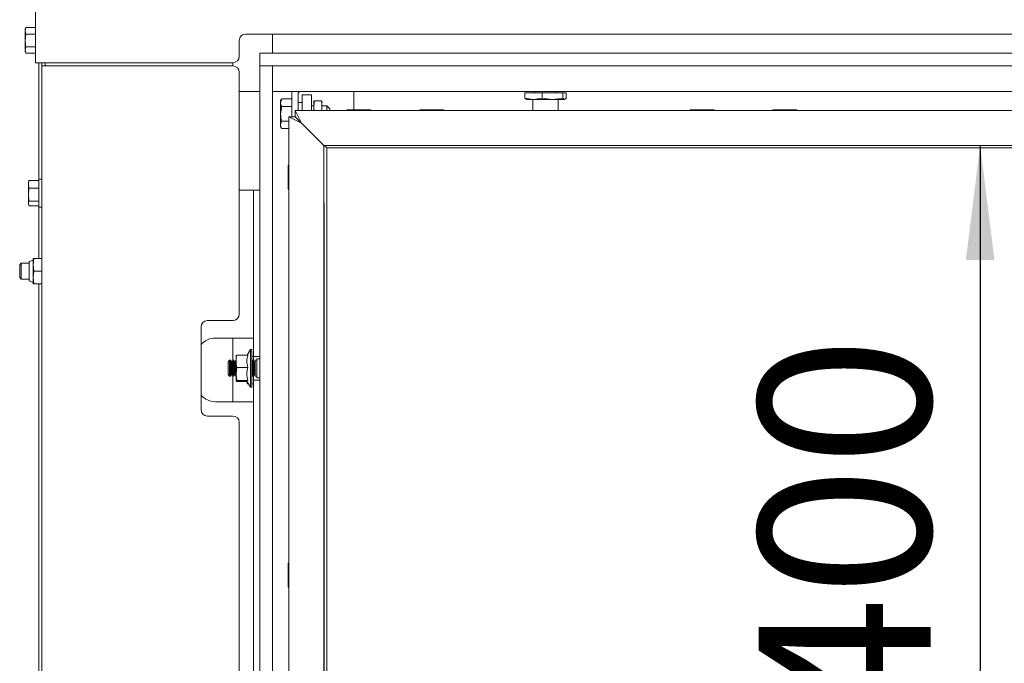
# Model space of a CAD drawing. Units: millimetres. Extents: x 381 to 3520, y 118 to 5151.
# Drawn here: x 778 to 1088, y 3079 to 3281 of the extents above; entities that cross this region are included whole.
import ezdxf

# ---------------------------------------------------------------- set-up
doc = ezdxf.new("R2010")
doc.units = ezdxf.units.MM
doc.layers.add('DIM', color=10, linetype='Continuous')
doc.styles.add('SLDTEXTSTYLE4', font='TXT', dxfattribs={"width": 0.75})
doc.dimstyles.new('SLDDIMSTYLE0', dxfattribs={"dimtxt": 54, "dimasz": 36, "dimexe": 0, "dimexo": 0.0625, "dimgap": 13.5, "dimtad": 1, "dimdec": 0, "dimrnd": 1e-09, "dimzin": 12, "dimdsep": 46, "dimtxsty": 'SLDTEXTSTYLE4', "dimsah": 1, "dimcen": 0.09, "dimadec": 0, "dimazin": 3, "dimtfac": 1, "dimtofl": 0, "dimtmove": 0, "dimatfit": 3, "dimfxl": 0, "dimfrac": 2, "dimtolj": 1, "dimtzin": 12, "dimarcsym": 0})

# ---------------------------------------------------------------- blocks, each defined once
blk = doc.blocks.new('_D_5')
at = {"layer": 'DIM', "color": 1, "ltscale": 324}
for p, q in [((874, 3223.32), (874, 2899.76)), ((1691.8, 3223.32), (1691.8, 2899.76)), ((1691.8, 2917.76), (874, 2917.76))]:
    blk.add_line(p, q, dxfattribs=at)
for points in [[(874, 2917.76), (910, 2913.26), (910, 2922.26)], [(1691.8, 2917.76), (1655.8, 2922.26), (1655.8, 2913.26)]]:
    blk.add_solid(points, dxfattribs=at)
at = {"layer": 'DIM', "color": 1, "ltscale": 324, "insert": (1219.86, 2987.37), "char_height": 54, "attachment_point": 1, "style": 'SLDTEXTSTYLE4'}
blk.add_mtext('818', dxfattribs=at)
blk = doc.blocks.new('_D_6')
at = {"layer": 'DIM', "color": 1, "ltscale": 324}
blk.add_line((1080.31, 3241.32), (1080.31, 2846.32), dxfattribs=at)
for points in [[(1080.31, 3241.32), (1075.81, 3205.32), (1084.81, 3205.32)], [(1080.31, 2846.32), (1084.81, 2882.32), (1075.81, 2882.32)]]:
    blk.add_solid(points, dxfattribs=at)
at = {"layer": 'DIM', "color": 1, "ltscale": 324, "insert": (1010.7, 3058.69), "char_height": 54, "attachment_point": 1, "rotation": 90, "style": 'SLDTEXTSTYLE4'}
blk.add_mtext('400', dxfattribs=at)

msp = doc.modelspace()

# ---------------------------------------------------------------- linework, layer by layer
at = {"linetype": 'Continuous', "lineweight": 15, "ltscale": 18}
for p, q in [((783.4, 3889.62), (783.4, 3267.32)), ((780.29, 3278.36), (780.15, 3277.82)), ((780.15, 3277.35), (780.29, 3278.36)), ((780.15, 3277.82), (780.15, 3277.35)), ((783.4, 3278.36), (780.29, 3278.36)), ((780.29, 3276.34), (780.15, 3277.35)), ((780.15, 3277.35), (780.15, 3274.32)), ((780.15, 3274.32), (780.29, 3276.34)), ((783.4, 3276.34), (780.29, 3276.34)), ((1716.4, 3276.32), (849.4, 3276.32)), ((857.9, 3271.82), (857.9, 3276.32)), ((780.15, 3274.32), (780.15, 3271.29)), ((780.15, 3271.29), (780.29, 3272.3)), ((783.4, 3272.3), (780.29, 3272.3)), ((847.4, 3274.32), (847.4, 3269.32)), ((857.9, 3270.32), (857.9, 3271.82)), ((780.29, 3270.28), (780.15, 3271.29)), ((780.15, 3271.29), (780.15, 3270.82)), ((780.15, 3270.82), (780.29, 3270.28)), ((783.4, 3270.28), (780.29, 3270.28)), ((853.9, 3270.32), (853.9, 3266.32)), ((1711.9, 3270.32), (853.9, 3270.32)), ((783.4, 3267.32), (786.4, 3267.32)), ((784.4, 3267.32), (784.4, 3230.72)), ((785.4, 3267.32), (785.4, 3266.32)), ((785.4, 3266.32), (785.4, 2843.32)), ((785.4, 3266.32), (787.4, 3266.32)), ((845.4, 3267.32), (786.4, 3267.32)), ((786.4, 3267.32), (786.4, 3266.32)), ((787.4, 3266.32), (845.4, 3266.32)), ((845.4, 3267.32), (845.4, 3266.32)), ((857.9, 3266.32), (853.9, 3266.32)), ((853.9, 3266.32), (853.9, 2846.32)), ((1711.9, 3266.32), (853.9, 3266.32)), ((857.9, 3266.32), (857.9, 2846.32)), ((847.4, 3264.32), (847.4, 3188.32)), ((853.9, 3258.32), (847.4, 3258.32)), ((1707.9, 3258.32), (857.9, 3258.32)), ((860.76, 3255.94), (860.4, 3254.75)), ((860.76, 3255.94), (863.9, 3255.94)), ((863.9, 3257.32), (863.9, 3256.86)), ((863.9, 3255.86), (863.9, 3256.86)), ((865.9, 3257.32), (865.9, 3256.86)), ((865.9, 3256.86), (865.9, 3255.86)), ((870.15, 3257.21), (867.15, 3257.21)), ((867.15, 3257.21), (867.15, 3252.32)), ((870.15, 3257.21), (870.15, 3252.32)), ((883.4, 3252.57), (883.4, 3258.32)), ((937.23, 3257.82), (937.23, 3256.16)), ((937.23, 3257.82), (942.6, 3257.82)), ((937.23, 3256.16), (939.92, 3255.82)), ((937.79, 3255.82), (937.23, 3256.16)), ((939.92, 3255.82), (942.6, 3256.16)), ((940.21, 3258.32), (940.21, 3258.02)), ((942.6, 3257.82), (942.6, 3256.16)), ((942.6, 3257.82), (949.08, 3257.82)), ((942.6, 3256.16), (945.84, 3255.82)), ((945.84, 3255.82), (949.08, 3256.16)), ((947.21, 3258.02), (947.21, 3258.32)), ((949.08, 3257.82), (949.08, 3256.16)), ((949.08, 3257.82), (950.19, 3257.82)), ((949.08, 3256.16), (949.64, 3255.82)), ((949.64, 3255.82), (950.19, 3256.16)), ((950.19, 3257.82), (950.19, 3256.16)), ((860.73, 3255.9), (860.4, 3255.32)), ((860.4, 3255.32), (860.4, 3254.75)), ((860.4, 3254.75), (860.4, 3251.26)), ((860.76, 3253.56), (860.4, 3251.26)), ((860.76, 3253.56), (863.9, 3253.56)), ((863.9, 3255.86), (863.9, 3250.32)), ((865.9, 3255.86), (865.9, 3252.32)), ((867.15, 3254.82), (865.9, 3254.82)), ((870.9, 3253.82), (870.15, 3253.82)), ((871.06, 3255.31), (870.9, 3253.63)), ((870.9, 3255.31), (870.9, 3253.63)), ((870.9, 3253.63), (870.9, 3253)), ((870.9, 3253), (870.94, 3252.32)), ((870.9, 3253), (870.9, 3252.32)), ((871.06, 3255.31), (873.24, 3255.31)), ((873.33, 3252.32), (873.4, 3253)), ((873.4, 3255.31), (873.4, 3253.63)), ((874.9, 3253.82), (873.4, 3253.82)), ((873.4, 3253), (873.4, 3253.63)), ((873.4, 3253), (873.4, 3252.32)), ((875.9, 3252.82), (874.9, 3253.82)), ((874.9, 3252.32), (874.9, 3253.82)), ((939.92, 3255.82), (937.72, 3255.82)), ((939.81, 3255.82), (939.71, 3255.72)), ((939.71, 3255.72), (939.71, 3252.32)), ((947.71, 3255.72), (939.71, 3255.72)), ((945.84, 3255.82), (939.92, 3255.82)), ((949.64, 3255.82), (945.84, 3255.82)), ((947.71, 3255.72), (947.61, 3255.82)), ((947.71, 3252.32), (947.71, 3255.72)), ((860.4, 3251.26), (860.4, 3247.83)), ((863, 3250.32), (863, 2846.32)), ((863, 3250.32), (867, 3248.32)), ((865, 3250.32), (863, 3250.32)), ((867, 3248.32), (865, 3252.32)), ((865, 3250.32), (865, 3252.32)), ((1700.8, 3252.32), (865, 3252.32)), ((867, 3248.32), (865, 3250.32)), ((865, 3250.32), (867, 3248.32)), ((865.15, 3250.32), (865.15, 3250.17)), ((875.9, 3252.82), (875.9, 3252.32)), ((881.23, 3252.57), (881.23, 3252.32)), ((881.23, 3252.57), (888.76, 3252.57)), ((888.76, 3252.32), (888.76, 3252.57)), ((904.13, 3252.57), (904.13, 3252.32)), ((904.13, 3252.57), (911.66, 3252.57)), ((911.66, 3252.32), (911.66, 3252.57)), ((989.13, 3252.57), (989.13, 3252.32)), ((989.13, 3252.57), (996.66, 3252.57)), ((996.66, 3252.32), (996.66, 3252.57)), ((1015.13, 3252.57), (1015.13, 3252.32)), ((1015.13, 3252.57), (1022.66, 3252.57)), ((1022.66, 3252.32), (1022.66, 3252.57)), ((860.4, 3247.83), (860.4, 3247.32)), ((860.4, 3247.32), (860.73, 3246.75)), ((860.76, 3248.95), (863, 3248.95)), ((860.76, 3246.7), (863, 3246.7)), ((874, 3241.32), (867, 3248.32)), ((1691.8, 3241.32), (874, 3241.32)), ((874, 3241.32), (874, 2846.32)), ((874.2, 3241.32), (874.9, 3240.62)), ((874.9, 2846.32), (874.9, 3240.62)), ((874.9, 3240.62), (1690.9, 3240.62)), ((863, 3235.09), (862.75, 3235.09)), ((862.75, 3231.32), (862.75, 3235.09)), ((862.75, 3227.56), (862.75, 3231.32)), ((781.15, 3229.1), (781.29, 3230.33)), ((781.23, 3230.11), (781.15, 3229.82)), ((781.15, 3229.82), (781.15, 3229.1)), ((781.29, 3227.87), (781.15, 3229.1)), ((781.15, 3229.1), (781.15, 3225.86)), ((784.4, 3230.33), (781.29, 3230.33)), ((785.4, 3230.72), (784.4, 3230.72)), ((784.4, 3221.92), (784.4, 3230.72)), ((781.15, 3225.86), (781.29, 3227.87)), ((781.29, 3223.86), (781.15, 3225.86)), ((781.15, 3225.86), (781.15, 3223.09)), ((784.4, 3227.87), (781.29, 3227.87)), ((847.4, 3227.32), (850.4, 3227.32)), ((850.4, 3227.32), (851.9, 3227.32)), ((853.9, 3227.32), (851.9, 3227.32)), ((851.9, 3227.32), (851.9, 3179.07)), ((862.75, 3227.56), (863, 3227.56)), ((781.25, 3222.55), (781.15, 3223.09)), ((781.15, 3223.09), (781.15, 3222.82)), ((781.15, 3222.82), (781.23, 3222.54)), ((784.4, 3223.86), (781.29, 3223.86)), ((784.4, 3222.32), (781.29, 3222.32)), ((784.4, 3221.92), (785.4, 3221.92)), ((784.4, 3221.92), (784.4, 3205.82)), ((778.9, 3204.32), (778.4, 3203.82)), ((778.4, 3199.82), (778.4, 3203.82)), ((781.4, 3204.32), (778.9, 3204.32)), ((778.9, 3199.32), (778.9, 3204.32)), ((782.65, 3205.32), (781.4, 3204.82)), ((781.4, 3204.82), (781.4, 3198.82)), ((782.65, 3203.82), (782.87, 3205.82)), ((782.65, 3205.82), (782.65, 3203.82)), ((782.87, 3201.82), (782.65, 3203.82)), ((782.65, 3203.82), (782.65, 3199.82)), ((785.4, 3205.82), (782.87, 3205.82)), ((782.65, 3199.82), (782.87, 3201.82)), ((785.4, 3201.82), (782.87, 3201.82)), ((778.4, 3199.82), (778.9, 3199.32)), ((778.9, 3199.32), (781.4, 3199.32)), ((781.4, 3198.82), (782.65, 3198.32)), ((782.87, 3197.82), (782.65, 3199.82)), ((782.65, 3199.82), (782.65, 3197.82)), ((785.4, 3197.82), (782.87, 3197.82)), ((784.4, 3197.82), (784.4, 3058.82)), ((845.4, 3186.32), (837.4, 3186.32)), ((835.4, 3184.32), (835.4, 3158.32)), ((839.9, 3180.82), (850.4, 3180.82)), ((845.4, 3180.82), (845.4, 3173.82)), ((850.4, 3180.82), (851.9, 3180.82)), ((851.9, 3175.07), (851.9, 3179.07)), ((850.9, 3177.22), (849.87, 3175.44)), ((851.4, 3177.22), (850.9, 3177.22)), ((850.9, 3174.55), (850.9, 3177.22)), ((851.4, 3177.22), (851.4, 3174.55)), ((844.4, 3173.82), (843.9, 3173.32)), ((843.9, 3169.32), (843.9, 3173.32)), ((844.7, 3173.82), (844.4, 3173.82)), ((844.4, 3173.82), (844.4, 3168.82)), ((844.93, 3173.42), (844.7, 3173.82)), ((844.7, 3173.82), (844.7, 3168.82)), ((845.17, 3173.42), (844.93, 3173.42)), ((844.93, 3173.42), (844.93, 3169.22)), ((845.4, 3173.82), (845.17, 3173.42)), ((845.17, 3173.42), (845.17, 3169.22)), ((845.7, 3173.82), (845.4, 3173.82)), ((845.4, 3173.82), (845.4, 3168.82)), ((845.93, 3173.42), (845.7, 3173.82)), ((845.7, 3173.82), (845.7, 3168.82)), ((846.17, 3173.42), (845.93, 3173.42)), ((845.93, 3173.42), (845.93, 3169.22)), ((846.4, 3173.82), (846.17, 3173.42)), ((846.17, 3173.42), (846.17, 3169.22)), ((846.4, 3175.32), (846.4, 3173.51)), ((846.4, 3173.51), (846.4, 3169.52)), ((846.62, 3175.44), (846.42, 3175.33)), ((850.16, 3175.44), (846.62, 3175.44)), ((850.9, 3165.42), (850.9, 3174.55)), ((851.9, 3175.17), (851.4, 3175.17)), ((851.4, 3174.55), (851.4, 3165.42)), ((851.7, 3173.82), (851.4, 3173.82)), ((851.93, 3173.42), (851.7, 3173.82)), ((851.7, 3173.82), (851.7, 3168.82)), ((853.9, 3175.07), (851.9, 3175.07)), ((851.9, 3175.07), (851.9, 3173.48)), ((852.17, 3173.42), (851.93, 3173.42)), ((851.93, 3173.42), (851.93, 3169.22)), ((852.4, 3173.82), (852.17, 3173.42)), ((852.17, 3173.42), (852.17, 3169.22)), ((852.9, 3173.82), (852.4, 3173.82)), ((852.4, 3173.82), (852.4, 3168.82)), ((853.9, 3174.32), (852.9, 3174.32)), ((852.9, 3168.32), (852.9, 3174.32)), ((843.9, 3169.32), (844.4, 3168.82)), ((846.4, 3169.52), (846.62, 3171.58)), ((846.62, 3167.46), (846.4, 3169.52)), ((846.4, 3169.52), (846.4, 3167.33)), ((850.16, 3171.58), (846.62, 3171.58)), ((844.4, 3168.82), (844.7, 3168.82)), ((844.7, 3168.82), (844.93, 3169.22)), ((844.7, 3168.82), (844.7, 3168.82)), ((844.93, 3169.22), (845.17, 3169.22)), ((844.93, 3169.22), (844.93, 3169.22)), ((845.17, 3169.22), (845.4, 3168.82)), ((845.17, 3169.22), (845.17, 3169.22)), ((845.4, 3168.82), (845.7, 3168.82)), ((845.4, 3168.82), (845.4, 3168.82)), ((845.4, 3168.82), (845.4, 3160.82)), ((845.7, 3168.82), (845.93, 3169.22)), ((845.7, 3168.82), (845.7, 3168.82)), ((845.93, 3169.22), (846.17, 3169.22)), ((845.93, 3169.22), (845.93, 3169.22)), ((846.17, 3169.22), (846.4, 3168.82)), ((846.17, 3169.22), (846.17, 3169.22)), ((846.4, 3167.33), (846.62, 3167.46)), ((846.62, 3167.2), (846.4, 3167.33)), ((850.16, 3167.46), (846.62, 3167.46)), ((849.87, 3167.2), (846.62, 3167.2)), ((849.8, 3167.32), (850.9, 3165.42)), ((849.9, 3167.2), (849.9, 3166.47)), ((849.9, 3166.47), (850.29, 3166.47)), ((851.4, 3168.82), (851.7, 3168.82)), ((851.4, 3166.47), (851.9, 3166.47)), ((851.7, 3168.82), (851.93, 3169.22)), ((851.7, 3168.82), (851.7, 3168.82)), ((851.9, 3169.17), (851.9, 3167.57)), ((851.9, 3167.57), (853.9, 3167.57)), ((851.9, 3163.57), (851.9, 3167.57)), ((851.93, 3169.22), (852.17, 3169.22)), ((851.93, 3169.22), (851.93, 3169.22)), ((852.17, 3169.22), (852.4, 3168.82)), ((852.17, 3169.22), (852.17, 3169.22)), ((852.4, 3168.82), (852.9, 3168.82)), ((852.4, 3168.82), (852.4, 3168.82)), ((852.9, 3168.32), (853.9, 3168.32)), ((850.9, 3165.42), (851.4, 3165.42)), ((851.9, 3163.57), (851.9, 3049.07)), ((850.4, 3160.82), (839.9, 3160.82)), ((851.9, 3160.82), (850.4, 3160.82)), ((837.4, 3156.32), (845.4, 3156.32)), ((847.4, 3154.32), (847.4, 3058.32)), ((863, 3110.09), (862.75, 3110.09)), ((862.75, 3106.32), (862.75, 3110.09)), ((862.75, 3102.56), (862.75, 3106.32)), ((862.75, 3102.56), (863, 3102.56))]:
    msp.add_line(p, q, dxfattribs=at)
at = {"linetype": 'Continuous', "lineweight": 15, "ltscale": 18, "flags": 128}
msp.add_lwpolyline([(864.07, 3258.32), (863.96, 3257.91), (863.9, 3257.32)], dxfattribs=at)
at = {"linetype": 'Continuous', "lineweight": 15, "ltscale": 324}
for centre, radius, start, end in [((849.4, 3274.32), 2, 90, 180), ((845.4, 3269.32), 2, 270, 0), ((845.4, 3264.32), 2, 0, 90), ((866.9, 3257.32), 1, 90, 180), ((940.01, 3258.02), 0.2, 270, 0), ((947.41, 3258.02), 0.2, 180, 270), ((845.4, 3188.32), 2, 270, 0), ((837.4, 3184.32), 2, 90, 180), ((839.9, 3174.82), 6, 90, 138.5904), ((839.9, 3166.82), 6, 221.4096, 270), ((837.4, 3158.32), 2, 180, 270), ((845.4, 3154.32), 2, 0, 90)]:
    msp.add_arc(centre, radius, start, end, dxfattribs=at)
at = {"linetype": 'Continuous', "lineweight": 15, "ltscale": 18}
for points, knots in [([(780.29, 3272.3), (780.27, 3272.47), (780.19, 3273.14), (780.16, 3273.82), (780.15, 3274.32)], [0, 0, 0, 0, 0.249165, 1, 1, 1, 1]), ([(860.4, 3254.75), (860.4, 3254.72), (860.4, 3254.32), (860.59, 3253.93), (860.76, 3253.56)], [0, 0, 0, 0, 0.070185, 1, 1, 1, 1]), ([(873.4, 3253.63), (873.38, 3253.93), (873.36, 3254.5), (873.27, 3255.05), (873.24, 3255.31)], [0, 0, 0, 0, 0.546588, 1, 1, 1, 1]), ([(860.4, 3251.26), (860.4, 3251.2), (860.4, 3250.42), (860.59, 3249.66), (860.76, 3248.95)], [0, 0, 0, 0, 0.070185, 1, 1, 1, 1]), ([(860.76, 3248.95), (860.7, 3248.85), (860.49, 3248.49), (860.44, 3248.11), (860.4, 3247.83)], [0, 0, 0, 0, 0.257551, 1, 1, 1, 1]), ([(860.4, 3247.83), (860.4, 3247.72), (860.42, 3247.34), (860.62, 3246.97), (860.76, 3246.7)], [0, 0, 0, 0, 0.268634, 1, 1, 1, 1]), ([(781.29, 3230.33), (781.27, 3230.27), (781.24, 3230.19), (781.23, 3230.12), (781.23, 3230.11)], [0, 0, 0, 0, 0.8739012, 1, 1, 1, 1]), ([(781.15, 3223.09), (781.16, 3223.28), (781.19, 3223.54), (781.27, 3223.8), (781.29, 3223.86)], [0, 0, 0, 0, 0.750835, 1, 1, 1, 1]), ([(782.87, 3205.82), (782.85, 3205.82), (782.71, 3205.82), (782.68, 3205.82), (782.65, 3205.82)], [0, 0, 0, 0, 0.203943, 1, 1, 1, 1]), ([(782.65, 3197.82), (782.68, 3197.82), (782.71, 3197.82), (782.85, 3197.82), (782.87, 3197.82)], [0, 0, 0, 0, 0.796057, 1, 1, 1, 1]), ([(846.4, 3173.51), (846.42, 3174.01), (846.46, 3174.66), (846.59, 3175.3), (846.62, 3175.44)], [0, 0, 0, 0, 0.773629, 1, 1, 1, 1]), ([(846.62, 3171.58), (846.62, 3171.6), (846.48, 3172.24), (846.44, 3172.89), (846.4, 3173.51)], [0, 0, 0, 0, 0.042142, 1, 1, 1, 1]), ([(850.16, 3171.58), (850.02, 3172.05), (849.7, 3173.16), (849.85, 3174.49), (850.11, 3175.28), (850.16, 3175.44)], [0, 0, 0, 0, 0.3677, 0.872919, 1, 1, 1, 1]), ([(850.16, 3167.46), (849.97, 3168.19), (849.62, 3169.57), (849.99, 3170.94), (850.16, 3171.58)], [0, 0, 0, 0, 0.534709, 1, 1, 1, 1]), ([(849.86, 3167.32), (849.84, 3167.32), (849.7, 3167.37), (849.95, 3167.42), (850.16, 3167.46)], [0, 0, 0, 0, 0.150161, 1, 1, 1, 1])]:
    msp.add_open_spline(points, degree=3, knots=knots, dxfattribs=at)

# ---------------------------------------------------------------- dimensions: what is measured, and where the dimension line sits
at = {"layer": 'DIM', "color": 1, "ltscale": 18}
dim = msp.add_linear_dim(base=(1080.31, 2846.32), p1=(874, 3241.32), p2=(853.9, 2846.32), angle=90, dimstyle='SLDDIMSTYLE0', dxfattribs=at)
dim.commit()
dim.dimension.update_dxf_attribs({"geometry": '_D_6', "text_midpoint": (1080.31, 3118.54), "dimtype": 160})
dim = msp.add_linear_dim(base=(874, 2917.76), p1=(1691.8, 3241.32), p2=(874, 3241.32), dimstyle='SLDDIMSTYLE0', dxfattribs=at)
dim.commit()
dim.dimension.update_dxf_attribs({"geometry": '_D_5', "text_midpoint": (1279.71, 2917.76), "dimtype": 160})

doc.saveas('drawing.dxf')
